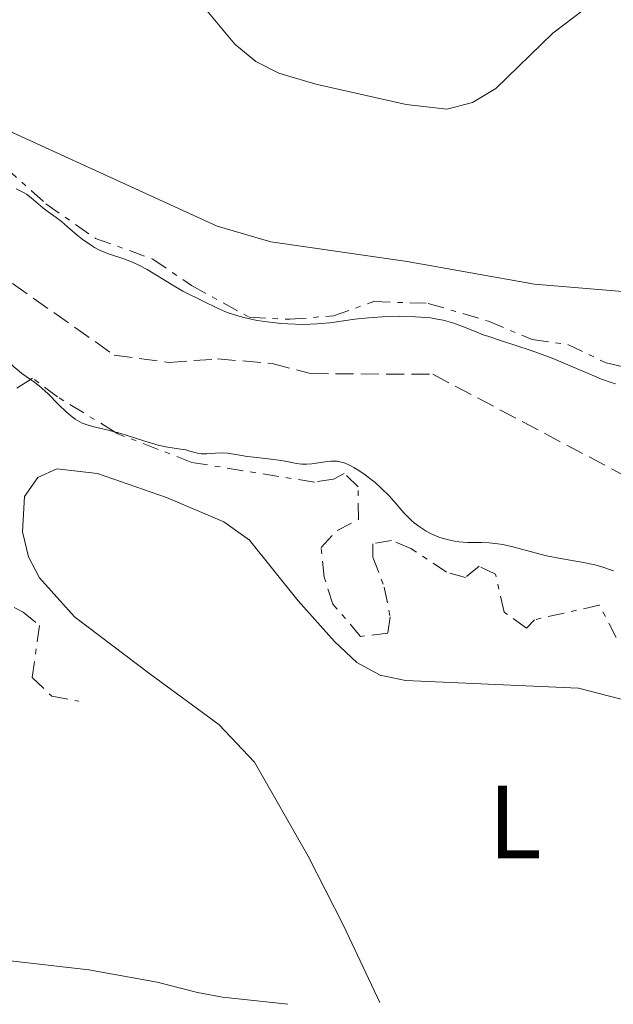
# Model space of a CAD drawing. Units: metres. Extents: x 629024 to 632507, y 4669472 to 4671848.
# Drawn here: x 630290 to 630347, y 4669495 to 4669590 of the extents above; entities that cross this region are included whole.
import ezdxf
from ezdxf.enums import TextEntityAlignment as Align

# ---------------------------------------------------------------- set-up
doc = ezdxf.new("R2010")
doc.units = ezdxf.units.M
doc.header["$MEASUREMENT"] = 0
doc.linetypes.add('DGN Style 3', pattern=[2.435890702152634, 1.739921930109024, -0.6959687720436097])
doc.linetypes.add('DGN Style 7', pattern=[3.4798438602180486, 1.565929737098122, -0.6959687720436097, 0.5219765790327072, -0.6959687720436097])
for name, color, linetype, lineweight in [('Barranco lineal', 142, 'DGN Style 3', 13), ('Curva de nivel intermedia', 30, 'Continuous', 0), ('Escarpado', 30, 'DGN Style 7', 0), ('Etiqueta de uso rústico', 92, 'Continuous', 0), ('Línea de cambio de uso (parcela vista)', 92, 'Continuous', 0)]:
    doc.layers.add(name, color=color, linetype=linetype, lineweight=lineweight)
doc.styles.add('Style-Arial', font='arial.ttf')

msp = doc.modelspace()

# ---------------------------------------------------------------- linework, layer by layer
at = {"layer": 'Barranco lineal', "color": 142, "linetype": 'DGN Style 3', "lineweight": 13}
msp.add_polyline3d([(630289.1699999999, 4669564.100000001, 313.8399999999965), (630299, 4669557.189999999, 313.8399999999965), (630304.2599999999, 4669556.49, 313.9900000000052), (630308.9699999997, 4669556.83, 314.1399999999995), (630314.2300000006, 4669556.4, 314.2899999999936), (630317.9199999999, 4669555.41, 314.2899999999936), (630329.7300000006, 4669555.350000001, 314.4400000000023), (630347.9900000002, 4669545.699999999, 314.1399999999995), (630352.4600000001, 4669545.51, 314.1399999999995), (630356.8899999997, 4669546.9, 314.1399999999995), (630361.5599999997, 4669549.869999999, 314.1399999999995), (630366.5199999996, 4669551.529999999, 314.2899999999936), (630372.0199999996, 4669551.880000001, 314.2899999999936), (630376.7699999996, 4669550.390000001, 314.2899999999936), (630387.1799999997, 4669540.08, 314.4400000000023), (630392, 4669534.65, 314.5899999999965), (630396.2999999998, 4669528.430000001, 314.7400000000052), (630406.4100000003, 4669520.210000001, 314.7400000000052), (630424.9100000003, 4669512.390000001, 314.8899999999995), (630429.1799999997, 4669508.27, 315.0399999999936), (630434.2100000001, 4669496.779999999, 316.0099999999948)], dxfattribs=at)
at = {"layer": 'Curva de nivel intermedia', "color": 30, "linetype": 'Continuous', "lineweight": 0, "elevation": 315.0000000000001, "flags": 128}
for points in [[(630289.5400000003, 4669573.23), (630290.0499999999, 4669572.99), (630290.3000000003, 4669572.859999998), (630290.5400000017, 4669572.710000001), (630290.9800000021, 4669572.38), (630292.1100000008, 4669571.399999999), (630292.6200000005, 4669571.019999999), (630293.4000000005, 4669570.480000001), (630293.89, 4669570.08), (630294.4900000013, 4669569.57), (630295.4099999999, 4669568.779999999), (630295.9100000006, 4669568.38), (630296.7000000018, 4669567.82), (630297.0999999997, 4669567.57), (630297.5100000009, 4669567.36), (630298.3400000002, 4669567.009999999), (630300.0200000011, 4669566.439999999), (630300.8800000016, 4669566.100000001), (630301.2999999997, 4669565.9), (630302.1600000003, 4669565.440000001), (630304.5700000019, 4669563.96), (630305.6200000002, 4669563.380000002), (630307.5899999995, 4669562.409999999), (630309.0300000011, 4669561.689999999), (630309.9000000006, 4669561.32), (630310.9100000008, 4669560.980000001), (630311.4899999998, 4669560.82), (630311.91, 4669560.730000001), (630312.7999999997, 4669560.55), (630313.7499999995, 4669560.409999998), (630315.0700000006, 4669560.259999999), (630315.7300000022, 4669560.21), (630317.2000000007, 4669560.16), (630317.9000000004, 4669560.17), (630318.5599999997, 4669560.199999998), (630319.8000000003, 4669560.319999999), (630322.2200000009, 4669560.65), (630323.5399999997, 4669560.8), (630324.8400000005, 4669560.890000001), (630325.52, 4669560.920000001), (630326.5500000005, 4669560.939999999), (630328.0700000004, 4669560.9), (630329.0400000005, 4669560.82), (630329.5000000009, 4669560.779999999), (630330.1400000001, 4669560.679999999), (630330.7300000002, 4669560.569999999), (630331.0900000001, 4669560.480000001), (630331.7600000007, 4669560.279999999), (630332.6900000006, 4669559.939999999), (630333.9199999998, 4669559.430000001), (630334.5900000005, 4669559.17), (630335.1400000004, 4669558.980000001), (630336.3499999995, 4669558.59), (630339.120000001, 4669557.689999999), (630340.6400000011, 4669557.140000001), (630341.4099999999, 4669556.83), (630342.9900000002, 4669556.169999998), (630345.0399999998, 4669555.289999999), (630346.01, 4669554.890000001), (630346.9300000009, 4669554.56), (630347.36, 4669554.420000001)], [(630290.9110093123, 4669554.846047511), (630290.0800000012, 4669555.429999999), (630289.5800000007, 4669555.829999999), (630289.3500000003, 4669556.039999999), (630288.9200000013, 4669556.460000001), (630288.1400000011, 4669557.279999999), (630287.75, 4669557.640000001), (630287.550000001, 4669557.8), (630287.1399999999, 4669558.079999999), (630286.7199999995, 4669558.29)], [(630299.0280875656, 4669549.806785511), (630298.1600000014, 4669550.02), (630296.9099999998, 4669550.310000001), (630296.370000001, 4669550.46), (630295.8900000005, 4669550.649999999), (630295.6600000003, 4669550.76), (630295.22, 4669551.019999999), (630294.9299999994, 4669551.230000001), (630294.3400000016, 4669551.73), (630293.6300000007, 4669552.439999998), (630292.5900000014, 4669553.490000002), (630292.0400000014, 4669553.989999999), (630291.7599999999, 4669554.220000001), (630291.1900000023, 4669554.65), (630290.9110093123, 4669554.846047511)], [(630347.1800000012, 4669536.390000001), (630345.9400000006, 4669536.800000001), (630345.3600000017, 4669536.970000001), (630344.2799999999, 4669537.21), (630342.2400000015, 4669537.539999999), (630341.22, 4669537.730000001), (630340.6900000002, 4669537.849999999), (630339.5999999995, 4669538.130000001), (630337.4600000004, 4669538.699999998), (630336.4800000014, 4669538.92), (630336.020000001, 4669539), (630335.1800000005, 4669539.09), (630334.4200000005, 4669539.119999998), (630333.4999999997, 4669539.13), (630333.0700000006, 4669539.140000001), (630332.2400000012, 4669539.190000001), (630331.8400000011, 4669539.25), (630331.24, 4669539.369999999), (630330.640000001, 4669539.539999999), (630330.3300000001, 4669539.65), (630329.7900000014, 4669539.869999999), (630329.5099999999, 4669540.010000001), (630329.1000000008, 4669540.220000001), (630328.5000000017, 4669540.59), (630327.9400000008, 4669541.019999999), (630327.6700000003, 4669541.249999999), (630327.410000001, 4669541.49), (630326.9300000004, 4669542), (630326.0099999995, 4669543.090000001), (630325.52, 4669543.630000002), (630324.7199999999, 4669544.409999999), (630324.1600000011, 4669544.900000001), (630323.79, 4669545.199999998), (630323.0800000015, 4669545.739999999), (630322.4199999998, 4669546.180000001), (630322.1100000015, 4669546.369999999), (630321.6799999999, 4669546.59), (630321.270000001, 4669546.77), (630321.0800000011, 4669546.84), (630320.8799999999, 4669546.890000001), (630320.4999999999, 4669546.96), (630320.130000001, 4669546.98), (630319.8800000007, 4669546.970000001), (630319.3600000021, 4669546.92), (630318.0600000012, 4669546.699999998), (630317.5899999996, 4669546.67), (630317.3500000006, 4669546.67), (630317.1000000001, 4669546.680000001), (630316.5900000005, 4669546.749999999), (630315.4900000008, 4669546.96), (630314.8700000016, 4669547.069999999), (630313.8500000001, 4669547.199999998), (630312.4599999998, 4669547.349999999), (630311.8099999995, 4669547.429999999), (630310.930000001, 4669547.569999999), (630309.9100000019, 4669547.739999999), (630309.4400000002, 4669547.78), (630308.7699999996, 4669547.749999999), (630307.9400000003, 4669547.67), (630307.5600000003, 4669547.67), (630307.3800000015, 4669547.689999999), (630307.0300000006, 4669547.749999999), (630306.2999999997, 4669547.95), (630305.8900000007, 4669548.050000001), (630305.1799999999, 4669548.16), (630303.9600000017, 4669548.350000001), (630303.2300000008, 4669548.52), (630301.9600000012, 4669548.890000001), (630300.1500000008, 4669549.480000001), (630299.3000000013, 4669549.74), (630299.0280875656, 4669549.806785511)]]:
    msp.add_lwpolyline(points, dxfattribs=at)
at = {"layer": 'Escarpado', "color": 30, "linetype": 'DGN Style 7', "lineweight": 0}
for points in [[(630288.4100000015, 4669575.390000001, 319.1399999999994), (630292.4000000014, 4669571.789999999, 319.4400000000023), (630297.1800000002, 4669568.46, 319.4400000000023), (630302.7300000001, 4669566.460000002, 319.4400000000023), (630306.4500000017, 4669563.9, 319.4400000000023), (630312.0100000006, 4669560.849999999, 319.4400000000023), (630315.9500000012, 4669560.65, 319.2899999999937), (630320.1399999999, 4669560.99, 319.2899999999937), (630324.0500000014, 4669562.36, 319.2899999999937), (630329.2999999997, 4669562.190000001, 319.4400000000023), (630335.1000000001, 4669560.46, 319.4400000000023), (630339.3300000012, 4669558.689999999, 319.4400000000023), (630342.750000001, 4669558.23, 319.5899999999966), (630346.4500000003, 4669556.449999998, 319.5899999999966), (630350.6700000003, 4669555.480000001, 319.5899999999966), (630352.2599999995, 4669554.189999999, 319.5899999999966), (630350.7100000005, 4669553.12, 319.5899999999966), (630350.338960613, 4669552.604399813, 319.5176999999968)], [(630290.9110093123, 4669554.846047511, 318.9812999999996), (630287.75, 4669552.82, 318.8500000000059)], [(630299.0280875656, 4669549.806785511, 319.2734999999956), (630293.51, 4669553.180000001, 318.9900000000054), (630291.1200000006, 4669554.98, 318.9900000000054), (630290.9110093123, 4669554.846047511, 318.9812999999996)], [(630320.1500000011, 4669545.24, 319.2899999999937), (630318.3099999994, 4669544.949999998, 319.4400000000023), (630306.4800000008, 4669546.850000001, 319.2899999999937), (630299.3500000006, 4669549.609999998, 319.2899999999937), (630299.0280875656, 4669549.806785511, 319.2734999999956)], [(630347.4299999992, 4669529.970000001, 319.2899999999937), (630345.7999999998, 4669533.09, 319.2899999999937), (630339.5300000003, 4669531.67, 319.4400000000023), (630338.7600000012, 4669530.869999998, 319.4400000000023), (630336.630000001, 4669532.410000001, 319.4400000000023), (630335.7800000019, 4669536.069999999, 319.4400000000023), (630334.2000000015, 4669536.83, 319.4400000000023), (630332.9000000006, 4669535.759999999, 319.4400000000023), (630331.060000001, 4669536.249999999, 319.4400000000023), (630327.61, 4669538.550000001, 319.4400000000023), (630325.7600000014, 4669539.310000001, 319.4400000000023), (630323.9300000009, 4669539.009999999, 319.5899999999966), (630323.9500000009, 4669537.699999999, 319.7400000000054), (630325.0500000007, 4669534.829999999, 319.7400000000054), (630325.6200000006, 4669531.960000002, 320.0399999999937), (630325.3900000004, 4669530.380000001, 320.1900000000023), (630322.7700000008, 4669530.07, 320.1900000000023), (630320.0900000008, 4669533.180000001, 320.0399999999937), (630319.2600000015, 4669535.779999999, 320.0399999999937), (630318.9500000009, 4669538.66, 320.0399999999937), (630320.490000001, 4669540.27, 320.0399999999937), (630322.5700000018, 4669541.350000001, 319.8899999999995), (630322.5200000005, 4669544.499999999, 319.2899999999937), (630321.1900000006, 4669545.789999999, 319.2899999999937), (630320.1500000011, 4669545.24, 319.2899999999937)], [(630286.23, 4669534.429999999, 319.4400000000023), (630290.2000000019, 4669532.399999999, 319.7400000000054), (630291.7900000013, 4669531.11, 319.5899999999966), (630291.0900000016, 4669526.119999999, 319.4400000000023), (630292.9600000002, 4669524.310000001, 319.4400000000023), (630295.5900000011, 4669523.83, 319.4400000000023)]]:
    msp.add_polyline3d(points, dxfattribs=at)
at = {"layer": 'Línea de cambio de uso (parcela vista)', "color": 92, "linetype": 'Continuous', "lineweight": 0}
for points in [[(630346.2199999997, 4669592.01, 319.6600000000035), (630341.2999999998, 4669588.25, 319.5800000000018), (630335.8200000003, 4669582.92, 319.4400000000023), (630333.5499999998, 4669581.560000001, 319.429999999993), (630331.0700000003, 4669580.92, 319.4499999999971), (630327.1600000003, 4669581.369999999, 319.5500000000029), (630318.4400000004, 4669583.33, 318.7799999999988), (630314.8700000001, 4669584.390000001, 318.5), (630312.6500000004, 4669585.51, 318.7599999999948), (630310.6200000001, 4669587.199999999, 318.7700000000041), (630307.4100000003, 4669591.029999999, 318.4900000000052)], [(630281.3300000001, 4669582.24, 318.7599999999948), (630308.9400000004, 4669569.619999999, 318.9900000000052), (630314.0999999996, 4669568.109999999, 319.2899999999936), (630327.25, 4669566.24, 318.7599999999948), (630339.5599999997, 4669564.039999999, 319.4700000000012), (630374.6600000003, 4669561.130000001, 319.679999999993), (630379.4699999997, 4669559.720000001, 319.929999999993), (630385.2400000002, 4669557.300000001, 320), (630389.6399999997, 4669554.949999999, 319.9600000000065), (630396.1100000005, 4669550.560000001, 320.0399999999936), (630401.3099999997, 4669546.52, 320.070000000007), (630410.6299999999, 4669538.289999999, 320.3699999999953), (630414.7000000002, 4669535.350000001, 320.3800000000047), (630420.4500000002, 4669532.16, 320.3300000000018), (630429.1500000004, 4669529.42, 320.4600000000065), (630433.8600000005, 4669527.42, 320.4900000000052), (630435.2400000002, 4669526.119999999, 320.5200000000041), (630446.6500000004, 4669509.800000001, 320.75), (630449.8300000001, 4669505.91, 320.5899999999965), (630461.29, 4669497.289999999, 320.8300000000018)], [(630348.6500000004, 4669523.83, 320.0299999999988), (630343.7999999998, 4669525.09, 319.9499999999971), (630327.1100000005, 4669525.82, 319.0099999999948), (630324.6399999997, 4669526.32, 318.5299999999988), (630322.4100000003, 4669527.560000001, 318.6399999999995), (630320.25, 4669529.59, 319.2599999999948), (630316.7400000002, 4669533.51, 319.8000000000029), (630312.04, 4669539.350000001, 319.6300000000047), (630309.5800000001, 4669541.119999999, 319.3899999999995), (630304.0300000003, 4669543.460000001, 319.2400000000052), (630297.3799999999, 4669545.77, 319.4600000000065), (630293.4400000004, 4669546.230000001, 319.2799999999988), (630291.6100000005, 4669545.41, 319.179999999993), (630290.3300000001, 4669543.550000001, 319.0800000000018), (630290.1299999999, 4669540.140000001, 319.1300000000047), (630290.7300000006, 4669537.730000001, 319.1600000000035), (630291.7800000003, 4669535.710000001, 319.1699999999983), (630295.1500000004, 4669531.970000001, 319.1999999999971), (630302.4299999997, 4669526.449999999, 319.2599999999948), (630309.0800000001, 4669521.58, 319.3600000000006), (630312.5300000003, 4669517.949999999, 319.4600000000065), (630317.6900000004, 4669508.869999999, 319.5299999999988), (630321.0999999996, 4669502.199999999, 319.6000000000058), (630324.6200000001, 4669494.75, 319.7100000000065)], [(630315.7599999999, 4669494.59, 319.2599999999948), (630309.4500000002, 4669495.27, 318.3099999999977), (630307.0199999996, 4669495.74, 318.6100000000006), (630303.1299999999, 4669496.730000001, 318.6499999999942), (630296.5499999998, 4669497.930000001, 319.5599999999977), (630288.4000000004, 4669498.84, 319.5399999999936), (630283.1299999999, 4669500.060000001, 319.1699999999983), (630280.8899999997, 4669501.189999999, 319.0899999999965), (630279.4199999999, 4669502.359999999, 318.8600000000006), (630273.8099999997, 4669508.300000001, 318.0800000000018), (630264.9500000002, 4669516.050000001, 318.820000000007), (630260.7699999996, 4669519.09, 318.1100000000006), (630258.5899999999, 4669520.4, 318.5299999999988), (630256.2699999996, 4669521.34, 319.0500000000029), (630249.9500000002, 4669521.850000001, 318.9499999999971), (630239.5999999996, 4669521.27, 318.8500000000058), (630225.4699999997, 4669517.66, 318.4100000000035), (630222.7599999999, 4669517.130000001, 318.4600000000065), (630220.29, 4669517.230000001, 318.5099999999948), (630216.2599999999, 4669519.02, 318.3300000000018), (630214.2100000001, 4669520.4, 318.4799999999959), (630194.8399999999, 4669538.680000001, 318.2100000000065)]]:
    msp.add_polyline3d(points, dxfattribs=at)

# ---------------------------------------------------------------- texts
at = {"layer": 'Etiqueta de uso rústico', "color": 92, "linetype": 'Continuous', "lineweight": 0, "style": 'Style-Arial'}
msp.add_text('L', height=7.000000000000002, dxfattribs=at).set_placement((630337.6514203819, 4669512.180009998, 319.8000000000029), align=Align.MIDDLE_CENTER)

doc.saveas('drawing.dxf')
